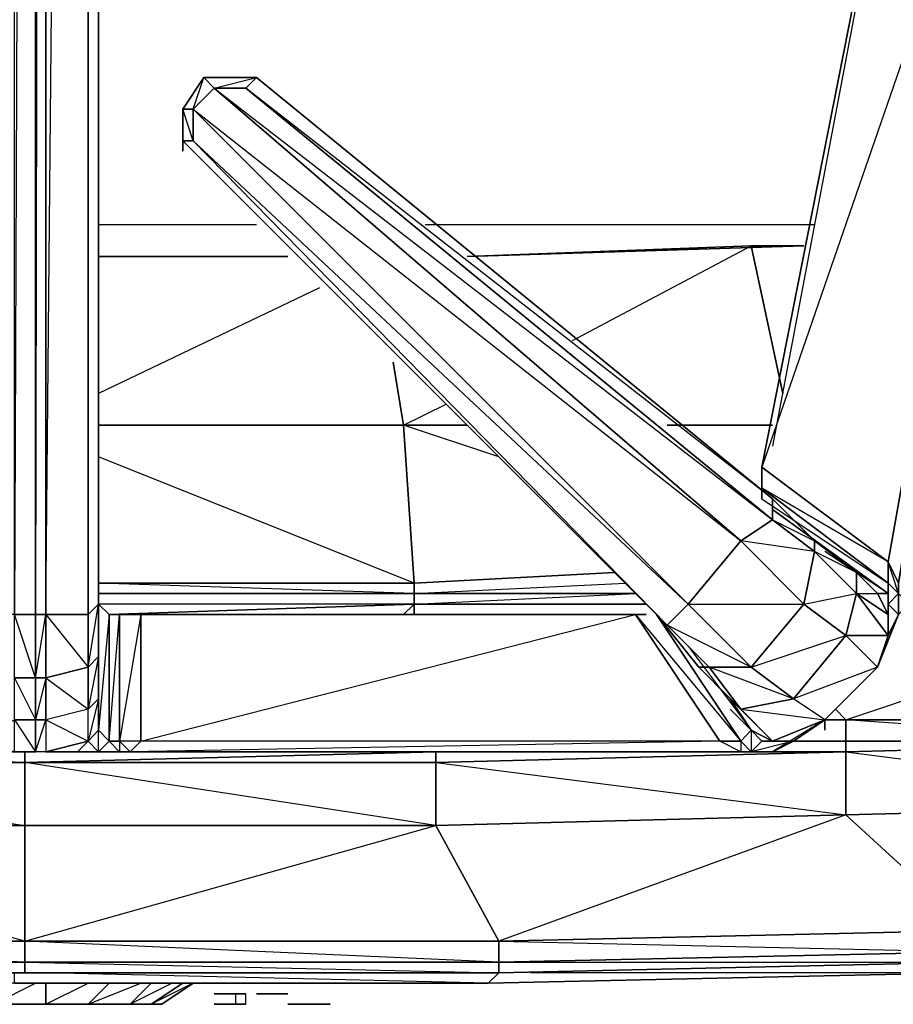
# Model space of a CAD drawing. Units: inches. Extents: x 0 to 30, y -29.2 to 0.
# Drawn here: x 15 to 18.4, y -26.6 to -22.8 of the extents above; entities that cross this region are included whole.
import ezdxf

# ---------------------------------------------------------------- set-up
doc = ezdxf.new("R2010")
doc.units = ezdxf.units.IN
doc.header["$MEASUREMENT"] = 0
doc.layers.get('0').update_dxf_attribs({"true_color": 0xe158c7})

msp = doc.modelspace()

# ---------------------------------------------------------------- linework, layer by layer
at = {"color": 214}
for points in [[(15.1012, -25.1078), (15.1012, -3.5226), (15.1012, -25.1078), (15.0603, -25.1078), (15.0603, -3.5226), (15.0603, -25.1078), (14.9785, -25.1078), (14.8149, -25.1078), (14.8558, -21.2999), (13.9968, -21.1343), (15.183, -21.1772), (15.183, -21.2181)], [(15.0603, -25.1078), (15.0603, -3.5226), (14.9785, -25.1078), (15.0603, -25.1078), (15.0603, -25.3532), (14.9785, -25.1078), (14.9785, -3.5226), (14.9376, -11.3468)], [(15.2648, -25.1078), (15.1012, -25.1078), (15.2648, -25.3123), (15.1012, -25.3532), (15.2648, -25.4759), (15.1012, -25.5168), (15.2648, -25.6006), (15.2239, -25.6415), (15.1012, -25.6415), (15.2648, -25.6006), (15.2648, -25.4759), (15.2648, -25.3123), (15.2648, -25.1078), (15.1012, -25.1078), (15.183, -16.261)], [(17.8846, -24.6169), (17.8846, -24.5351), (18.539, -21.2181), (17.9255, -24.4533)], [(18.539, -21.2181), (17.8846, -24.5351), (18.3754, -24.9033), (19.0299, -21.2181), (17.8846, -24.5351), (17.8846, -24.6169), (17.8846, -24.6578), (18.3754, -24.9851), (18.3754, -24.9033), (17.8846, -24.6169), (18.3754, -24.9851), (18.3754, -25.026), (17.9255, -24.6987)], [(18.4163, -25.1078), (18.4163, -24.9851), (19.0299, -21.2181), (18.539, -21.2181), (17.9255, -24.4533)], [(15.3057, -25.0669), (15.2648, -25.1078), (15.2648, -21.3408)], [(16.4919, -25.1078), (17.3938, -25.1078), (15.4694, -25.1078), (15.3876, -25.1078), (15.3467, -25.1078), (15.3057, -25.0669), (15.2648, -25.1078), (15.2648, -21.3408)], [(17.8846, -24.6169), (18.3754, -24.9851), (18.3754, -25.026), (17.9255, -24.6987), (18.3754, -25.026), (18.3345, -25.026), (18.2527, -24.9442), (18.0891, -24.8215), (17.9255, -24.6578), (15.9193, -23.0198), (15.7148, -23.0198), (15.633, -23.1425), (15.633, -23.2652)], [(17.8028, -24.8215), (17.5983, -25.0669), (15.6739, -23.2652), (15.6739, -23.1425), (15.633, -23.1425), (15.7148, -23.0198), (15.9193, -23.0198)], [(17.9255, -24.7397), (17.9255, -24.6578), (15.8784, -23.0607), (15.9193, -23.0198), (17.9255, -24.6578), (18.0891, -24.8215), (18.2527, -24.9442), (18.3345, -25.026), (18.3754, -25.026), (18.13, -24.8624)], [(15.633, -23.2652), (15.6739, -23.2652), (15.633, -23.1425), (15.6739, -23.1425), (15.6739, -23.2652), (15.633, -23.2652), (15.633, -23.1425)], [(15.633, -23.1425), (15.633, -23.2652)], [(15.633, -23.2652), (17.4756, -25.1078), (17.6392, -25.3123), (17.7619, -25.435), (17.8437, -25.5577)], [(15.6739, -23.2652), (17.5165, -25.1487), (17.4756, -25.1078), (15.633, -23.2652)], [(17.5983, -25.2305), (17.8437, -25.5577), (17.7619, -25.435), (17.6392, -25.3123), (17.4756, -25.1078), (17.5165, -25.1487), (15.6739, -23.2652), (15.633, -23.2652)], [(17.4347, -25.1078), (17.3938, -25.1078), (17.8028, -25.6006), (17.4756, -25.1078), (17.6801, -25.3123), (17.8437, -25.3123), (17.5983, -25.0669), (18.0482, -25.0669), (18.0891, -24.8624), (17.9255, -24.7397), (18.0891, -24.8215), (18.0891, -24.8624), (17.8028, -24.8215), (18.0482, -25.0669), (17.8437, -25.3123), (17.5165, -25.1487), (17.6801, -25.3123), (17.6392, -25.3123), (17.8028, -25.4759), (18.0073, -25.435), (17.6801, -25.3123), (17.8028, -25.4759), (17.7619, -25.435), (17.9255, -25.6006), (18.13, -25.5168), (18.0073, -25.435), (17.8437, -25.3123), (18.2118, -25.1896), (18.3345, -25.3123), (18.13, -25.5168)], [(17.8028, -24.8215), (17.9255, -24.7397)], [(18.13, -25.5168), (18.3345, -25.3123), (18.0073, -25.435), (18.2118, -25.1896), (18.0482, -25.0669), (18.2527, -25.026), (18.2527, -24.9442), (18.0891, -24.8624), (18.2527, -25.026), (18.2118, -25.1896), (18.3754, -25.1896), (18.3345, -25.3123), (18.4163, -25.1078), (18.3345, -25.3123), (18.3754, -25.1896), (18.3754, -25.0669), (18.3754, -25.1078), (18.3754, -25.026), (18.3754, -25.0669), (18.3754, -24.9851), (18.4163, -25.026), (18.3754, -25.0669), (18.4163, -25.1078), (18.3754, -25.1896), (18.4163, -25.1078)], [(18.2118, -25.1896), (18.3345, -25.3123), (18.3754, -25.1896), (18.2118, -25.1896), (18.2527, -25.026)], [(18.2527, -25.026), (18.3754, -25.1896), (18.3754, -25.1078)], [(18.4163, -25.1078), (18.3754, -25.1896), (18.3754, -25.0669), (18.4163, -25.026)], [(15.3057, -25.6415), (15.3057, -25.5577), (15.3057, -25.435), (15.3057, -25.2714), (15.2648, -25.3123), (15.3057, -25.0669), (15.3057, -25.2714), (15.2648, -25.4759), (15.3057, -25.435), (15.2648, -25.6006), (15.3057, -25.5577), (15.3467, -25.6006), (15.3467, -25.1078), (15.3057, -25.5577), (15.3057, -25.435), (15.3057, -25.2714), (15.3057, -25.0669)], [(15.3876, -25.1078), (15.3467, -25.1078), (15.3467, -25.6006), (15.3057, -25.5577), (15.3057, -25.435), (15.3057, -25.2714), (15.3057, -25.0669), (15.3467, -25.1078)], [(18.13, -25.5168), (17.9255, -25.6415), (17.8028, -25.6415), (15.4285, -25.6415), (15.4694, -25.6006), (15.3876, -25.6006), (15.3467, -25.6006), (15.3876, -25.1078), (15.3876, -25.6006), (15.3876, -25.6415), (15.4285, -25.6415), (15.3057, -25.6415), (16.6984, -25.6415)], [(17.9255, -25.6415), (17.8028, -25.6415), (17.721, -25.6006), (15.4694, -25.6006), (17.3938, -25.1078), (17.721, -25.6006), (15.4285, -25.6415), (17.8028, -25.6415), (17.721, -25.6006), (17.8028, -25.6006), (17.8437, -25.6415), (17.8028, -25.6415)], [(16.4919, -25.1078), (17.3938, -25.1078), (15.4694, -25.1078)], [(17.8437, -25.5577), (17.8028, -25.6006), (17.4756, -25.1078), (17.8028, -25.6006), (17.721, -25.6006), (17.3938, -25.1078)], [(18.3754, -25.1896), (18.4163, -25.1078), (18.3345, -25.3123), (18.13, -25.5168)], [(17.9255, -25.6006), (17.8437, -25.5577), (17.7619, -25.435), (17.8028, -25.4759)], [(18.0073, -25.6006), (17.9255, -25.6006), (17.8028, -25.4759), (18.13, -25.5168), (18.0073, -25.435), (17.8028, -25.4759), (17.9255, -25.6006), (17.8846, -25.6006), (17.8437, -25.6415), (17.8028, -25.6415), (17.9255, -25.6415)], [(17.721, -25.6006), (17.8028, -25.6006), (17.8437, -25.5577), (17.7619, -25.4759)], [(17.8846, -25.6006), (17.8437, -25.5577), (17.9255, -25.6006), (17.8028, -25.4759), (18.13, -25.5168), (17.9255, -25.6415), (18.0073, -25.6006)], [(15.3057, -25.6415), (15.2239, -25.6415), (15.3876, -25.6415), (15.3057, -25.6415), (15.2239, -25.6415), (15.1012, -25.6415), (15.0603, -25.6415), (14.9785, -25.6415), (14.8149, -25.6006), (14.9785, -25.5168)], [(15.2239, -25.6415), (15.1012, -25.6415), (15.0603, -25.6415), (15.0603, -25.5168), (14.9785, -25.5168)], [(14.8558, -25.6415), (14.8149, -25.6006), (14.774, -25.6415), (14.8149, -25.6006), (14.774, -25.5577), (14.7331, -25.6006), (14.774, -25.6415), (14.9785, -25.6415), (15.0603, -25.6415)], [(17.8437, -25.6415), (17.8028, -25.6006), (17.8437, -25.5577)], [(15.2648, -25.6006), (15.3057, -25.6415), (15.2239, -25.6415)], [(15.3057, -25.6415), (15.2648, -25.6006)], [(15.3876, -25.6415), (15.3057, -25.6415), (15.3467, -25.6006), (15.3876, -25.6006), (15.3876, -25.6415), (15.3057, -25.6415), (15.4285, -25.6415), (15.4694, -25.6006), (15.3876, -25.6006), (15.3876, -25.6415), (15.4285, -25.6415), (17.8028, -25.6415), (17.721, -25.6006), (15.4694, -25.6006)], [(15.2239, -25.6415), (15.3057, -25.6415)], [(16.6984, -25.6415), (15.3057, -25.6415)], [(15.3057, -25.6415), (15.4285, -25.6415)]]:
    msp.add_lwpolyline(points, dxfattribs=at)
for points in [[(15.1012, -25.5168), (15.1012, -25.3532), (15.0603, -25.3532), (15.1012, -25.1078), (15.1012, -3.5226), (15.0603, -25.1078), (15.1012, -25.1078), (15.1012, -25.3532), (15.0603, -25.5168), (15.1012, -25.5168), (15.1012, -25.6415), (15.0603, -25.6415)], [(18.4163, -24.9851), (18.3754, -24.9033), (19.0299, -21.2181), (19.0708, -21.1772)], [(17.8846, -24.5351), (18.539, -21.2181), (19.0299, -21.2181), (18.3754, -24.9033)], [(15.2648, -25.1078), (15.2648, -21.3408)], [(15.3057, -21.3817), (15.3057, -25.0669)], [(15.3057, -21.3817), (15.3057, -25.0669)], [(15.7148, -23.0198), (15.7557, -23.0607), (15.6739, -23.1425), (15.633, -23.1425)], [(15.633, -23.2652), (17.5165, -25.1487), (17.5983, -25.0669), (15.6739, -23.1425), (15.7148, -23.0198), (15.633, -23.1425)], [(15.9193, -23.0198), (15.8784, -23.0607), (15.7557, -23.0607), (15.7148, -23.0198)], [(15.7557, -23.0607), (15.9193, -23.0198), (15.7148, -23.0198), (15.7557, -23.0607)], [(15.8784, -23.0607), (15.9193, -23.0198), (17.9255, -24.6578), (17.9255, -24.7397)], [(17.8028, -24.8215), (17.5983, -25.0669), (15.6739, -23.1425), (15.7557, -23.0607)], [(15.7557, -23.0607), (15.6739, -23.1425), (17.8028, -24.8215)], [(17.9255, -24.7397), (17.8028, -24.8215), (15.7557, -23.0607), (15.8784, -23.0607)], [(17.9255, -24.7397), (15.8784, -23.0607), (15.7557, -23.0607)], [(17.5983, -25.0669), (17.5165, -25.1487), (15.6739, -23.2652), (15.6739, -23.1425)], [(15.633, -23.3061), (15.633, -23.2652)], [(17.4756, -25.1078), (15.633, -23.2652)], [(17.8846, -24.5351), (18.3754, -24.9033), (18.3754, -24.9851), (17.8846, -24.6169)], [(17.8846, -24.6169), (17.8846, -24.6578)], [(18.0891, -24.8215), (18.0891, -24.8624), (17.9255, -24.7397), (17.9255, -24.6578)], [(18.0891, -24.8624), (18.0482, -25.0669), (17.8028, -24.8215), (17.9255, -24.7397)], [(18.0482, -25.0669), (17.8437, -25.3123), (17.5983, -25.0669), (17.8028, -24.8215)], [(18.0891, -24.8624), (18.0891, -24.8215), (18.2527, -24.9442), (18.2527, -25.026)], [(18.2527, -25.026), (18.2118, -25.1896), (18.0482, -25.0669), (18.0891, -24.8624)], [(18.4163, -24.9851), (18.4163, -25.026), (18.3754, -24.9851), (18.3754, -24.9033)], [(18.4163, -25.1078), (18.4572, -25.0669), (18.4163, -25.026), (18.3754, -24.9033), (18.4163, -24.9851), (18.4163, -25.026)], [(18.3345, -25.026), (18.3754, -25.1078), (18.2527, -25.026), (18.2527, -24.9442)], [(18.4163, -25.026), (18.3754, -25.0669), (18.3754, -25.026), (18.3754, -24.9851)], [(18.3754, -25.1896), (18.2527, -25.026), (18.3754, -25.1078), (18.3754, -25.0669)], [(18.2527, -25.026), (18.3345, -25.026), (18.3754, -25.1078)], [(18.3754, -25.1078), (18.3345, -25.026), (18.3754, -25.026), (18.3754, -25.0669)], [(15.3057, -25.0669), (15.3057, -25.2714), (15.2648, -25.3123), (15.2648, -25.1078)], [(17.8437, -25.3123), (17.6801, -25.3123), (17.5165, -25.1487), (17.5983, -25.0669)], [(18.2118, -25.1896), (18.0073, -25.435), (17.8437, -25.3123), (18.0482, -25.0669)], [(15.0603, -25.3532), (14.9785, -25.3532), (14.9785, -25.1078), (15.0603, -25.1078)], [(15.0603, -25.3532), (15.0603, -25.1078), (15.1012, -25.1078), (15.1012, -25.3532)], [(15.2648, -25.3123), (15.1012, -25.3532), (15.1012, -25.1078), (15.2648, -25.1078)], [(15.3467, -25.6006), (15.3467, -25.1078), (15.3876, -25.1078), (15.3876, -25.6006)], [(15.3876, -25.6006), (15.3876, -25.1078), (15.4694, -25.1078), (15.4694, -25.6006)], [(15.4694, -25.1078), (15.3876, -25.6006), (15.4285, -25.6415), (15.4694, -25.6006)], [(15.4694, -25.6006), (15.4694, -25.1078), (17.3938, -25.1078), (17.721, -25.6006)], [(17.3938, -25.1078), (17.4347, -25.1078)], [(17.4756, -25.1078), (17.5165, -25.1487), (17.6801, -25.3123), (17.6392, -25.3123)], [(18.3345, -25.3123), (18.4163, -25.1078)], [(18.3345, -25.3123), (18.13, -25.5168), (18.0073, -25.435), (18.2118, -25.1896)], [(15.2648, -25.3123), (15.3057, -25.2714), (15.3057, -25.435), (15.2648, -25.4759)], [(15.2648, -25.4759), (15.1012, -25.5168), (15.1012, -25.3532), (15.2648, -25.3123)], [(17.8028, -25.4759), (17.7619, -25.435), (17.6392, -25.3123), (17.6801, -25.3123)], [(18.0073, -25.435), (17.8028, -25.4759), (17.6801, -25.3123), (17.8437, -25.3123)], [(15.0603, -25.5168), (14.9785, -25.5168), (14.9785, -25.3532), (15.0603, -25.3532)], [(14.9785, -25.3532), (15.0603, -25.5168), (15.0603, -25.3532)], [(15.0603, -25.5168), (15.0603, -25.3532), (15.1012, -25.3532), (15.1012, -25.5168)], [(15.2648, -25.6006), (15.2648, -25.4759), (15.3057, -25.435), (15.3057, -25.5577)], [(15.2648, -25.6006), (15.2648, -25.4759), (15.1012, -25.5168), (15.2648, -25.6006), (15.1012, -25.6415), (15.2239, -25.6415)], [(17.8437, -25.5577), (17.7619, -25.4759)], [(14.8558, -25.6415), (14.9785, -25.6415), (14.9785, -25.5168), (15.0603, -25.6415), (14.9785, -25.6415)], [(14.9785, -25.5168), (15.0603, -25.5168), (15.0603, -25.6415), (14.9785, -25.6415)], [(15.0603, -25.6415), (15.0603, -25.5168), (15.1012, -25.5168), (15.1012, -25.6415)], [(18.13, -25.5168), (17.9255, -25.6006), (18.0073, -25.6006)], [(18.13, -25.5168), (18.0073, -25.6006)], [(18.13, -25.5577), (18.13, -25.5168)], [(15.3057, -25.6415), (15.2648, -25.6006), (15.3057, -25.5577), (15.3467, -25.6006)], [(17.8846, -25.6006), (17.8437, -25.5577), (17.8437, -25.6415), (17.8028, -25.6006), (17.8028, -25.6415), (17.8437, -25.6415), (17.9255, -25.6415), (18.0073, -25.6006), (17.8437, -25.6415)], [(17.8846, -25.6006), (17.8437, -25.5577), (17.9255, -25.6006)], [(15.3876, -25.6415), (15.3467, -25.6006), (15.3057, -25.6415)], [(17.8437, -25.6415), (17.8846, -25.6006), (18.0073, -25.6006), (17.9255, -25.6415)], [(17.9255, -25.6006), (18.0073, -25.6006), (17.8846, -25.6006)], [(15.3057, -25.6415), (15.3876, -25.6415), (15.3057, -25.6415), (15.2239, -25.6415)]]:
    msp.add_lwpolyline(points, close=True, dxfattribs=at)
at = {"color": 236}
for points in [[(15.9193, -23.5924), (15.3057, -23.5924)], [(15.9193, -23.5924), (15.3057, -23.5924)], [(18.0891, -23.5924), (16.5757, -23.5924)], [(18.0891, -23.5924), (16.5757, -23.5924)], [(18.0482, -23.6742), (16.7393, -23.7151)], [(16.7393, -23.7151), (17.8437, -23.6742)], [(16.7393, -23.7151), (18.0482, -23.6742)], [(17.1483, -24.0423), (17.8437, -23.6742)], [(17.8437, -23.6742), (18.0482, -23.6742)], [(17.9664, -24.2488), (17.8437, -23.6742)], [(16.042, -23.7151), (15.3057, -23.7151)], [(15.3057, -23.7151), (16.042, -23.7151)], [(15.3057, -23.7151), (16.042, -23.7151)], [(16.1647, -23.8378), (15.3057, -24.2488)], [(16.7393, -24.3715), (16.4919, -24.3715), (16.451, -24.1261), (16.4919, -24.3715), (15.3057, -24.3715)], [(16.451, -24.1261), (16.4919, -24.3715), (16.6575, -24.2897)], [(15.3057, -24.3715), (16.4919, -24.3715), (16.5328, -24.9851)], [(16.5328, -24.9851), (16.4919, -24.3715), (15.3057, -24.3715)], [(16.5328, -25.026), (16.5328, -24.9851), (17.312, -24.9442), (16.5328, -24.9851), (16.4919, -24.3715), (16.7393, -24.3715)], [(16.862, -24.4942), (16.4919, -24.3715), (16.7393, -24.3715)], [(17.5165, -24.3715), (17.9255, -24.3715)], [(17.9255, -24.3715), (17.5165, -24.3715)], [(17.9255, -24.3715), (17.5165, -24.3715)], [(15.3057, -25.026), (16.5328, -25.026), (15.3057, -24.9851), (16.5328, -24.9851), (15.3057, -24.4942)], [(17.312, -24.9442), (16.5328, -24.9851), (16.5328, -25.026), (16.5328, -25.0669), (15.3057, -25.0669)], [(16.5328, -24.9851), (16.5328, -25.026)], [(17.4347, -25.0669), (16.5328, -25.0669), (17.3938, -25.026), (16.5328, -25.026), (17.3529, -24.9851)], [(16.5328, -25.026), (16.5328, -25.0669)], [(16.5328, -25.0669), (16.5328, -25.026), (17.3938, -25.026), (16.5328, -25.026)], [(16.5328, -25.1078), (16.5328, -25.0669), (15.3467, -25.1078)], [(16.4919, -25.1078), (16.5328, -25.0669)], [(18.1709, -25.4759), (18.2118, -25.5168), (18.58, -25.3941)], [(18.2118, -25.6415), (18.2118, -25.6006), (18.2118, -25.5168), (18.13, -25.5168)], [(18.2118, -25.5168), (18.2118, -25.6006)], [(18.2118, -25.6006), (18.2118, -25.5168)], [(18.7845, -25.5577), (18.2118, -25.5168), (18.7436, -25.5168)], [(17.9255, -25.6006), (18.2118, -25.6006), (17.9664, -25.6006)], [(19.809, -25.6006), (18.2118, -25.6415)], [(19.809, -25.6006), (19.809, -25.846), (18.2118, -25.8869), (18.2118, -25.6415)], [(18.2118, -25.6415), (19.809, -25.6006)], [(18.9481, -25.6006), (18.2118, -25.6006), (18.9072, -25.6006)], [(15.0194, -25.6824), (13.3814, -25.6824), (15.0194, -25.9278), (15.0194, -25.6824), (13.3814, -25.6415), (11.7861, -25.6415)], [(13.3814, -25.6415), (13.3814, -25.6824), (13.3814, -25.6415), (15.0194, -25.6824)], [(15.0194, -25.6415), (15.0194, -25.6824), (13.3814, -25.6415), (15.0194, -25.6824), (13.7514, -25.6415)], [(18.2118, -25.6415), (16.6166, -25.6415), (16.6166, -25.6824), (16.6166, -25.6415), (15.0194, -25.6824)], [(15.0194, -25.6824), (15.0194, -25.9278), (16.6166, -25.9278), (16.6166, -25.6824), (18.2118, -25.6415)], [(15.0194, -25.6824), (16.6166, -25.6824), (16.6166, -25.9278), (18.2118, -25.8869), (16.862, -26.3777), (16.862, -26.4595), (15.0194, -26.3777), (16.862, -26.3777), (16.6166, -25.9278), (15.0194, -25.6824), (16.6166, -25.6415), (15.633, -25.6415)], [(18.2118, -25.6415), (18.2118, -25.8869), (16.6166, -25.9278), (16.6166, -25.6824)], [(18.2118, -25.6415), (16.6166, -25.6415)], [(18.2118, -25.6415), (17.1074, -25.6415)], [(15.0194, -26.3777), (15.0194, -26.4595), (13.1359, -26.4595), (13.1359, -26.3777), (15.0194, -26.3777), (16.6166, -25.9278), (15.0194, -25.9278)], [(20.5862, -26.2959), (20.5862, -26.3777), (18.7027, -26.4595), (16.862, -26.5004), (15.0194, -26.5004), (13.1359, -26.5004), (11.2953, -26.4595), (9.4118, -26.3777)], [(18.6618, -26.5004), (16.8211, -26.5413), (14.9785, -26.5413), (13.1768, -26.5413)], [(16.862, -26.5004), (16.8211, -26.5413), (14.9785, -26.5413), (14.9785, -26.5004)], [(18.6618, -26.5004), (16.8211, -26.5413), (16.862, -26.5004), (16.8211, -26.5413), (14.9785, -26.5413), (16.8211, -26.5413), (15.1012, -26.5004)], [(18.6618, -26.5004), (16.8211, -26.5413), (18.6618, -26.5004), (16.9847, -26.5004)]]:
    msp.add_lwpolyline(points, dxfattribs=at)
for points in [[(17.8437, -23.6742), (18.0482, -23.6742), (16.7393, -23.7151)], [(16.7393, -23.7151), (18.0482, -23.6742), (17.8437, -23.6742)], [(17.9664, -24.2488), (17.8437, -23.6742)], [(15.3057, -23.7151), (16.042, -23.7151)], [(16.042, -23.7151), (15.3057, -23.7151)], [(15.3057, -24.9851), (16.5328, -24.9851)], [(15.3057, -25.026), (16.5328, -25.026)], [(15.3467, -25.1078), (16.5328, -25.0669)], [(16.5328, -25.1078), (16.5328, -25.0669), (17.4347, -25.0669), (16.5328, -25.0669)], [(18.2118, -25.5168), (18.1709, -25.4759), (18.2118, -25.5168), (18.13, -25.5168)], [(18.7436, -25.5168), (18.2118, -25.5168)], [(17.9255, -25.6006), (18.2118, -25.6006)], [(18.2118, -25.6415), (19.809, -25.6006)], [(18.2118, -25.6415), (18.2118, -25.6006)], [(18.2118, -25.6006), (18.9072, -25.6006)], [(19.809, -25.6006), (18.2118, -25.6415), (19.809, -25.846), (21.4042, -25.8051)], [(18.2118, -25.6415), (19.809, -25.6006)], [(13.3814, -25.6415), (15.0194, -25.6824), (13.3814, -25.6824)], [(15.0194, -25.6824), (16.6166, -25.6415), (16.6166, -25.6824)], [(15.0194, -25.6415), (15.0194, -25.6824)], [(15.0194, -25.6824), (16.6166, -25.6824), (16.6166, -25.6415)], [(16.6166, -25.6415), (16.6166, -25.6824), (18.2118, -25.6415)], [(18.2118, -25.8869), (18.2118, -25.6415), (16.6166, -25.6824)], [(16.6166, -25.6415), (18.2118, -25.6415)], [(15.0194, -25.9278), (13.3814, -25.9278), (13.3814, -25.6824), (15.0194, -25.6824)], [(19.809, -25.846), (20.5862, -26.2959), (18.7027, -26.3368), (18.2118, -25.8869)], [(19.809, -25.846), (18.7027, -26.3368), (18.2118, -25.8869)], [(18.2118, -25.8869), (18.7027, -26.3368), (16.862, -26.3777), (16.6166, -25.9278)], [(15.0194, -26.3777), (13.1359, -26.3777), (13.3814, -25.9278), (15.0194, -25.9278)], [(15.0194, -25.9278), (15.0194, -26.3777), (15.0194, -26.4595), (13.1359, -26.3777), (15.0194, -26.3777), (13.3814, -25.9278)], [(16.6166, -25.9278), (16.862, -26.3777), (15.0194, -26.3777), (15.0194, -25.9278)], [(16.862, -26.3777), (18.7027, -26.3368), (18.7027, -26.4186), (16.862, -26.4595)], [(18.7027, -26.3368), (16.862, -26.3777), (18.7027, -26.4186)], [(15.0194, -26.3777), (16.862, -26.3777), (16.862, -26.4595), (15.0194, -26.4595)], [(16.862, -26.4595), (18.7027, -26.4186), (18.7027, -26.4595), (16.862, -26.5004)], [(18.7027, -26.4186), (16.862, -26.4595), (18.7027, -26.4595), (16.862, -26.5004), (18.7027, -26.4595)], [(15.0194, -26.5004), (13.1359, -26.5004), (13.1359, -26.4595), (15.0194, -26.4595)], [(15.0194, -26.4595), (13.1359, -26.4595), (15.0194, -26.5004)], [(15.0194, -26.4595), (16.862, -26.4595), (16.862, -26.5004), (15.0194, -26.5004)], [(16.862, -26.4595), (15.0194, -26.4595), (16.862, -26.5004), (15.0194, -26.5004), (16.862, -26.5004)], [(15.0194, -26.5004), (13.1359, -26.5004)]]:
    msp.add_lwpolyline(points, close=True, dxfattribs=at)
at = {"color": 73}
for points in [[(14.7331, -26.6231), (14.8967, -26.6231), (15.0603, -26.5413)], [(15.2648, -26.6231), (15.4285, -26.6231), (15.3876, -26.6231), (15.2648, -26.6231), (15.3467, -26.5413), (15.2648, -26.6231), (15.1012, -26.6231), (15.1012, -26.5413)], [(15.1012, -26.6231), (15.2648, -26.5413)], [(15.2648, -26.6231), (15.3467, -26.5413)], [(15.2648, -26.6231), (15.4694, -26.5413)], [(15.5103, -26.5413), (15.4285, -26.6231), (15.5103, -26.6231), (15.4694, -26.6231), (15.5103, -26.6231), (15.633, -26.5413)], [(15.5921, -26.5413), (15.4285, -26.6231), (15.5103, -26.6231)], [(15.1012, -26.6231), (14.8967, -26.6231)], [(15.3876, -26.6231), (15.2648, -26.6231)]]:
    msp.add_lwpolyline(points, dxfattribs=at)
for points in [[(15.1012, -26.6231), (15.1012, -26.5413), (15.1012, -26.6231), (14.8967, -26.6231)], [(15.4285, -26.6231), (15.5103, -26.5413), (15.4285, -26.6231), (15.2648, -26.6231)], [(15.4694, -26.6231), (15.5103, -26.6231), (15.5512, -26.6231), (15.6739, -26.5413), (15.5512, -26.6231), (15.5103, -26.6231), (15.633, -26.5413), (15.5103, -26.6231), (15.4285, -26.6231), (15.3876, -26.6231)], [(15.5512, -26.6231), (15.6739, -26.5413), (15.5103, -26.6231)], [(14.8967, -26.6231), (15.1012, -26.6231)], [(15.1012, -26.6231), (15.2648, -26.6231)], [(15.2648, -26.6231), (15.1012, -26.6231)], [(15.3876, -26.6231), (15.4694, -26.6231), (15.4285, -26.6231), (15.3876, -26.6231)], [(15.5512, -26.6231), (15.5103, -26.6231)]]:
    msp.add_lwpolyline(points, close=True, dxfattribs=at)
at = {"color": 221}
for points in [[(15.7557, -26.5822), (15.7966, -26.5822)], [(15.7557, -26.5822), (15.7966, -26.5822)], [(15.7966, -26.5822), (15.7557, -26.5822)], [(15.7557, -26.5822), (15.7966, -26.5822)], [(15.7557, -26.5822), (15.7966, -26.5822)], [(15.7966, -26.5822), (15.7557, -26.5822)], [(15.7966, -26.5822), (15.7557, -26.5822)], [(15.7966, -26.5822), (15.8375, -26.5822)], [(15.7966, -26.5822), (15.8375, -26.5822)], [(15.8784, -26.5822), (15.8375, -26.5822)], [(15.8784, -26.5822), (15.8375, -26.5822)], [(15.8375, -26.5822), (15.8784, -26.5822)], [(15.9193, -26.5822), (15.9602, -26.5822)], [(16.0011, -26.5822), (15.9193, -26.5822), (15.9602, -26.5822)], [(15.9193, -26.5822), (16.0011, -26.5822)], [(15.9193, -26.5822), (16.042, -26.5822), (16.0011, -26.5822), (16.042, -26.5822)], [(16.0011, -26.5822), (15.9193, -26.5822)], [(15.9193, -26.5822), (16.0011, -26.5822), (16.042, -26.5822)], [(16.0011, -26.5822), (15.9193, -26.5822)], [(15.9193, -26.5822), (16.0011, -26.5822), (15.9602, -26.5822), (15.9193, -26.5822), (16.042, -26.5822)], [(15.7557, -26.6231), (15.7966, -26.6231)], [(15.7557, -26.6231), (15.7966, -26.6231)], [(15.7966, -26.6231), (15.7557, -26.6231)], [(15.7557, -26.6231), (15.7966, -26.6231)], [(15.7557, -26.6231), (15.7966, -26.6231)], [(15.7557, -26.6231), (15.7966, -26.6231)], [(15.7966, -26.6231), (15.8375, -26.6231)], [(15.7966, -26.6231), (15.8375, -26.6231)], [(15.8784, -26.6231), (15.8375, -26.6231)], [(15.8375, -26.6231), (15.8784, -26.6231)], [(15.8375, -26.6231), (15.8784, -26.6231)], [(16.042, -26.6231), (16.0829, -26.6231)], [(16.042, -26.6231), (16.0829, -26.6231)], [(16.042, -26.6231), (16.0829, -26.6231)], [(16.042, -26.6231), (16.0829, -26.6231), (16.1238, -26.6231), (16.0829, -26.6231)], [(16.0829, -26.6231), (16.1238, -26.6231)], [(16.0829, -26.6231), (16.1238, -26.6231)], [(16.1238, -26.6231), (16.0829, -26.6231)], [(16.0829, -26.6231), (16.1238, -26.6231), (16.1647, -26.6231), (16.1238, -26.6231)], [(16.1238, -26.6231), (16.1647, -26.6231)], [(16.1238, -26.6231), (16.1647, -26.6231)], [(16.1647, -26.6231), (16.2056, -26.6231)], [(16.2056, -26.6231), (16.1647, -26.6231)], [(16.1647, -26.6231), (16.2056, -26.6231)], [(16.2056, -26.6231), (16.1647, -26.6231)]]:
    msp.add_lwpolyline(points, close=True, dxfattribs=at)
for points in [[(15.7966, -26.5822), (15.8375, -26.5822)], [(15.8375, -26.5822), (15.7966, -26.5822)], [(15.8375, -26.5822), (15.8375, -26.6231)], [(15.8375, -26.6231), (15.8784, -26.6231), (15.8784, -26.5822), (15.8375, -26.5822)], [(16.042, -26.5822), (16.0011, -26.5822), (15.9193, -26.5822), (15.9602, -26.5822)], [(15.7966, -26.6231), (15.8375, -26.6231)], [(15.8375, -26.6231), (15.7966, -26.6231)], [(16.1238, -26.6231), (16.0829, -26.6231)], [(16.1238, -26.6231), (16.0829, -26.6231)], [(16.1238, -26.6231), (16.0829, -26.6231)], [(16.1238, -26.6231), (16.0829, -26.6231)], [(16.1238, -26.6231), (16.0829, -26.6231)], [(16.0829, -26.6231), (16.1238, -26.6231)], [(16.0829, -26.6231), (16.1238, -26.6231)], [(16.1238, -26.6231), (16.0829, -26.6231)], [(16.1238, -26.6231), (16.0829, -26.6231)], [(16.1238, -26.6231), (16.1647, -26.6231)], [(16.1647, -26.6231), (16.1238, -26.6231)], [(16.1647, -26.6231), (16.1238, -26.6231)], [(16.1647, -26.6231), (16.1238, -26.6231)], [(16.1238, -26.6231), (16.1647, -26.6231)], [(16.1647, -26.6231), (16.1238, -26.6231)], [(16.1238, -26.6231), (16.1647, -26.6231), (16.2056, -26.6231), (16.1647, -26.6231)]]:
    msp.add_lwpolyline(points, dxfattribs=at)
at = {"color": 24}
for points in [[(14.5286, -26.6231), (14.4877, -26.6231), (14.5286, -26.6231), (14.6104, -26.6231), (14.7331, -26.6231), (14.8967, -26.6231), (15.1012, -26.6231), (15.2648, -26.6231), (15.3876, -26.6231), (15.4694, -26.6231), (15.5103, -26.6231), (15.4694, -26.6231), (15.3876, -26.6231), (15.2648, -26.6231), (15.1012, -26.6231), (14.8967, -26.6231), (14.7331, -26.6231), (14.6104, -26.6231)], [(15.2648, -26.6231), (15.0603, -26.6231), (15.0194, -26.6231), (14.8967, -26.6231), (14.9785, -26.6231), (14.8967, -26.6231), (15.2648, -26.6231), (15.1012, -26.6231), (15.0194, -26.6231)], [(15.0603, -26.6231), (15.0194, -26.6231), (15.1012, -26.6231), (14.8967, -26.6231), (14.9785, -26.6231), (14.8967, -26.6231)], [(14.9785, -26.6231), (15.0194, -26.6231), (14.8967, -26.6231)], [(15.0194, -26.6231), (15.1012, -26.6231), (14.8967, -26.6231)], [(14.9376, -26.6231), (15.0194, -26.6231)], [(14.9785, -26.6231), (15.0194, -26.6231)], [(15.0194, -26.6231), (14.9785, -26.6231)], [(14.9785, -26.6231), (15.0194, -26.6231)], [(15.0194, -26.6231), (14.9785, -26.6231), (15.0603, -26.6231)], [(15.1012, -26.6231), (15.0194, -26.6231), (15.0603, -26.6231), (15.1421, -26.6231), (15.0603, -26.6231)], [(15.0603, -26.6231), (15.0194, -26.6231), (15.1012, -26.6231), (15.0194, -26.6231), (15.2648, -26.6231), (15.0194, -26.6231)], [(15.1012, -26.6231), (15.0603, -26.6231), (15.1421, -26.6231)], [(15.1012, -26.6231), (15.0603, -26.6231), (15.1421, -26.6231), (15.0603, -26.6231)], [(15.1421, -26.6231), (15.0603, -26.6231)], [(15.1012, -26.6231), (15.183, -26.6231)], [(15.1012, -26.6231), (15.183, -26.6231)], [(15.1421, -26.6231), (15.1012, -26.6231), (15.183, -26.6231)], [(15.1012, -26.6231), (15.183, -26.6231), (15.1421, -26.6231)], [(15.1012, -26.6231), (15.1421, -26.6231)], [(15.1012, -26.6231), (15.183, -26.6231), (15.1012, -26.6231), (15.1421, -26.6231), (15.1012, -26.6231), (15.183, -26.6231)], [(15.1421, -26.6231), (15.1012, -26.6231), (15.2648, -26.6231), (15.1012, -26.6231)], [(15.1421, -26.6231), (15.1012, -26.6231)], [(15.1421, -26.6231), (15.183, -26.6231)], [(15.1421, -26.6231), (15.183, -26.6231)], [(15.2239, -26.6231), (15.183, -26.6231), (15.1421, -26.6231)], [(15.2239, -26.6231), (15.1421, -26.6231), (15.183, -26.6231)], [(15.2239, -26.6231), (15.1421, -26.6231)], [(15.183, -26.6231), (15.1421, -26.6231)], [(15.183, -26.6231), (15.1421, -26.6231)], [(15.183, -26.6231), (15.2239, -26.6231)], [(15.2239, -26.6231), (15.183, -26.6231)], [(15.183, -26.6231), (15.2239, -26.6231)], [(15.2648, -26.6231), (15.2239, -26.6231), (15.183, -26.6231), (15.2648, -26.6231)], [(15.2648, -26.6231), (15.2239, -26.6231)], [(15.3057, -26.6231), (15.2648, -26.6231), (15.2239, -26.6231)], [(15.2648, -26.6231), (15.2239, -26.6231)], [(15.3057, -26.6231), (15.2239, -26.6231), (15.2648, -26.6231)], [(15.3057, -26.6231), (15.2239, -26.6231), (15.2648, -26.6231), (15.2239, -26.6231)], [(15.2648, -26.6231), (15.3057, -26.6231), (15.4694, -26.6231)], [(15.4285, -26.6231), (15.2648, -26.6231), (15.4694, -26.6231)], [(15.3876, -26.6231), (15.3057, -26.6231), (15.2648, -26.6231)], [(15.3057, -26.6231), (15.2648, -26.6231)], [(15.3057, -26.6231), (15.2648, -26.6231)], [(15.3876, -26.6231), (15.2648, -26.6231), (15.3057, -26.6231), (15.2648, -26.6231)], [(15.4694, -26.6231), (15.2648, -26.6231), (15.4285, -26.6231), (15.2648, -26.6231)], [(15.3057, -26.6231), (15.2648, -26.6231), (15.4694, -26.6231), (15.2648, -26.6231), (15.3876, -26.6231), (15.2648, -26.6231)], [(15.3057, -26.6231), (15.2648, -26.6231)], [(15.3876, -26.6231), (15.4694, -26.6231), (15.3057, -26.6231)], [(15.4285, -26.6231), (15.3876, -26.6231), (15.3467, -26.6231), (15.3876, -26.6231)], [(15.4285, -26.6231), (15.3876, -26.6231)], [(15.4285, -26.6231), (15.3876, -26.6231), (15.4694, -26.6231)], [(15.4285, -26.6231), (15.3876, -26.6231), (15.4694, -26.6231), (15.3876, -26.6231)], [(15.5103, -26.6231), (15.4694, -26.6231)]]:
    msp.add_lwpolyline(points, close=True, dxfattribs=at)
for points in [[(14.9376, -26.6231), (15.2648, -26.6231), (15.1012, -26.6231), (14.8967, -26.6231)], [(14.8967, -26.6231), (15.1012, -26.6231), (15.2648, -26.6231), (15.3876, -26.6231), (15.4694, -26.6231), (15.3876, -26.6231), (15.2648, -26.6231), (15.1012, -26.6231), (15.2239, -26.6231), (15.2648, -26.6231), (14.9376, -26.6231), (15.0194, -26.6231), (14.9376, -26.6231)], [(14.9376, -26.6231), (15.2648, -26.6231), (14.9376, -26.6231), (15.0194, -26.6231), (14.8967, -26.6231)], [(14.8967, -26.6231), (15.2648, -26.6231), (14.8967, -26.6231), (15.1012, -26.6231), (14.8967, -26.6231)], [(14.8967, -26.6231), (15.0194, -26.6231), (14.8967, -26.6231)], [(15.0603, -26.6231), (14.8967, -26.6231), (15.2648, -26.6231)], [(15.0603, -26.6231), (15.0194, -26.6231), (14.9376, -26.6231), (14.9785, -26.6231), (15.0194, -26.6231), (14.8967, -26.6231)], [(14.8967, -26.6231), (15.0603, -26.6231), (14.8967, -26.6231), (14.9785, -26.6231)], [(14.8967, -26.6231), (15.2648, -26.6231), (14.8967, -26.6231), (14.9785, -26.6231)], [(14.9785, -26.6231), (15.0194, -26.6231), (14.9376, -26.6231)], [(14.9785, -26.6231), (14.9376, -26.6231), (15.2648, -26.6231), (14.9785, -26.6231), (15.0194, -26.6231)], [(14.9785, -26.6231), (14.9376, -26.6231), (15.0194, -26.6231)], [(14.9785, -26.6231), (14.9376, -26.6231), (15.0194, -26.6231)], [(14.9785, -26.6231), (14.9376, -26.6231), (15.0194, -26.6231)], [(14.9785, -26.6231), (14.9376, -26.6231), (15.0194, -26.6231)], [(14.9785, -26.6231), (15.2648, -26.6231), (15.0194, -26.6231), (14.9785, -26.6231)], [(14.9785, -26.6231), (15.0194, -26.6231)], [(14.9785, -26.6231), (15.0194, -26.6231)], [(14.9785, -26.6231), (15.0194, -26.6231)], [(14.9785, -26.6231), (15.0194, -26.6231)], [(14.9785, -26.6231), (15.0194, -26.6231)], [(15.0194, -26.6231), (15.0603, -26.6231)], [(15.0603, -26.6231), (15.0194, -26.6231)], [(15.0603, -26.6231), (15.1012, -26.6231), (15.0194, -26.6231)], [(15.0603, -26.6231), (15.0194, -26.6231)], [(15.0603, -26.6231), (15.0194, -26.6231)], [(15.0603, -26.6231), (15.0194, -26.6231)], [(15.0603, -26.6231), (15.0194, -26.6231)], [(15.0603, -26.6231), (15.0194, -26.6231)], [(15.0603, -26.6231), (15.0194, -26.6231)], [(15.0603, -26.6231), (15.0194, -26.6231)], [(15.0603, -26.6231), (15.0194, -26.6231)], [(15.0603, -26.6231), (15.1012, -26.6231), (15.0194, -26.6231)], [(15.0603, -26.6231), (15.0194, -26.6231)], [(15.0194, -26.6231), (15.0603, -26.6231)], [(15.0194, -26.6231), (15.0603, -26.6231)], [(15.183, -26.6231), (15.2239, -26.6231), (15.1421, -26.6231), (15.1012, -26.6231), (15.0603, -26.6231)], [(15.0603, -26.6231), (15.1012, -26.6231)], [(15.0603, -26.6231), (15.1421, -26.6231)], [(15.0603, -26.6231), (15.1421, -26.6231)], [(15.1421, -26.6231), (15.0603, -26.6231)], [(15.0603, -26.6231), (15.1421, -26.6231)], [(15.1421, -26.6231), (15.0603, -26.6231), (15.1012, -26.6231)], [(15.1012, -26.6231), (15.0603, -26.6231)], [(15.0603, -26.6231), (15.1421, -26.6231)], [(15.1012, -26.6231), (15.1421, -26.6231), (15.1012, -26.6231), (15.2648, -26.6231), (15.0603, -26.6231)], [(15.0603, -26.6231), (15.1012, -26.6231)], [(15.0603, -26.6231), (15.1012, -26.6231)], [(15.0603, -26.6231), (15.1012, -26.6231)], [(15.0603, -26.6231), (15.1421, -26.6231), (15.0603, -26.6231), (15.1012, -26.6231)], [(15.0603, -26.6231), (15.1012, -26.6231)], [(15.183, -26.6231), (15.1421, -26.6231), (15.1012, -26.6231), (15.2648, -26.6231), (15.183, -26.6231), (15.2648, -26.6231)], [(15.2239, -26.6231), (15.1421, -26.6231), (15.1012, -26.6231)], [(15.1012, -26.6231), (15.1421, -26.6231), (15.183, -26.6231)], [(15.1421, -26.6231), (15.1012, -26.6231)], [(15.1421, -26.6231), (15.1012, -26.6231)], [(15.1421, -26.6231), (15.1012, -26.6231)], [(15.1421, -26.6231), (15.1012, -26.6231)], [(15.1421, -26.6231), (15.1012, -26.6231)], [(15.1421, -26.6231), (15.183, -26.6231), (15.1421, -26.6231), (15.2239, -26.6231), (15.1012, -26.6231), (15.2648, -26.6231)], [(15.1012, -26.6231), (15.1421, -26.6231)], [(15.183, -26.6231), (15.1421, -26.6231)], [(15.1421, -26.6231), (15.183, -26.6231)], [(15.183, -26.6231), (15.1421, -26.6231)], [(15.183, -26.6231), (15.1421, -26.6231)], [(15.1421, -26.6231), (15.183, -26.6231)], [(15.1421, -26.6231), (15.183, -26.6231)], [(15.2648, -26.6231), (15.2239, -26.6231), (15.183, -26.6231)], [(15.2648, -26.6231), (15.3876, -26.6231), (15.4285, -26.6231), (15.4694, -26.6231)], [(15.3057, -26.6231), (15.3876, -26.6231)], [(15.3467, -26.6231), (15.3876, -26.6231), (15.4285, -26.6231), (15.4694, -26.6231)], [(15.3876, -26.6231), (15.4694, -26.6231)], [(15.3876, -26.6231), (15.4285, -26.6231), (15.4694, -26.6231)], [(15.3876, -26.6231), (15.4694, -26.6231)], [(15.3876, -26.6231), (15.4694, -26.6231)], [(15.4694, -26.6231), (15.4285, -26.6231), (15.3876, -26.6231)], [(15.3876, -26.6231), (15.4694, -26.6231)]]:
    msp.add_lwpolyline(points, dxfattribs=at)

doc.saveas('drawing.dxf')
